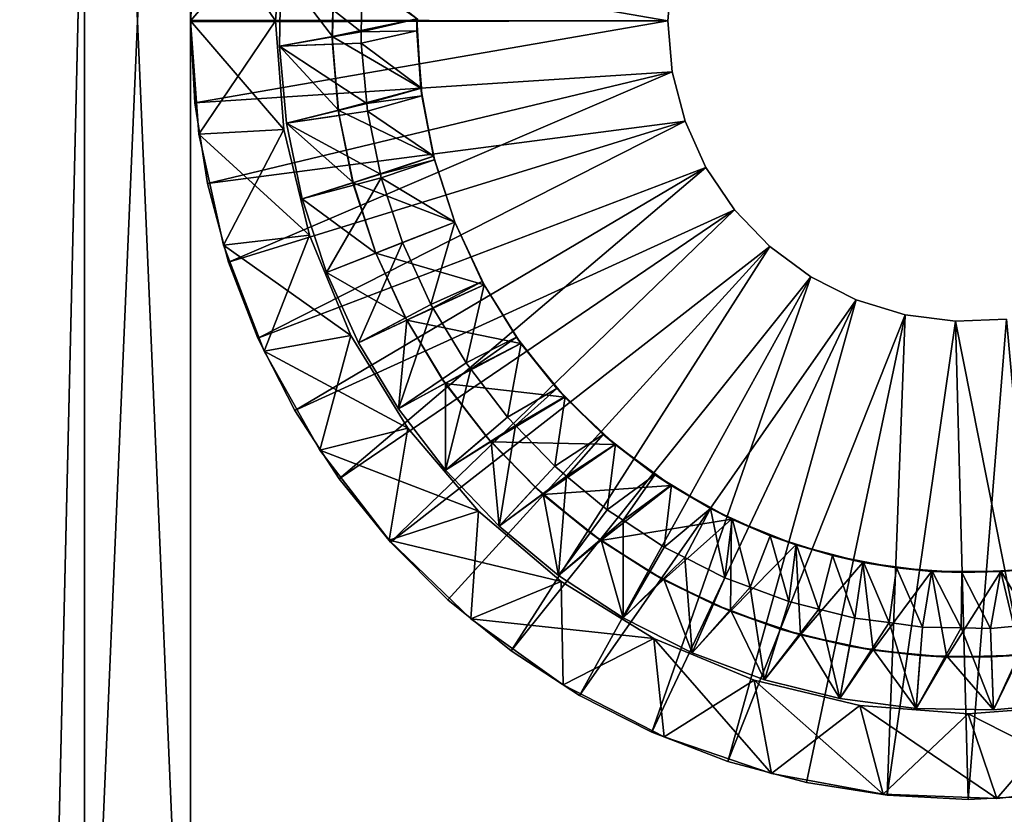
# Model space of a CAD drawing. Extents: x -842 to -287, y -810 to 695.
# Drawn here: x -320 to -306, y -610 to -598 of the extents above; entities that cross this region are included whole.
import ezdxf

# ---------------------------------------------------------------- set-up
doc = ezdxf.new("R2010")
doc.units = 0
doc.header["$MEASUREMENT"] = 0

msp = doc.modelspace()

# ---------------------------------------------------------------- linework, layer by layer
for points in [[(-289.061798, 693.02124), (-324.061829, 693.02124), (-289.061798, -808.978699)], [(-289.061798, -808.978699), (-324.061829, 693.02124), (-324.061829, -808.978699)], [(-324.061829, 693.02124, -1.5), (-289.061798, 693.02124, -1.5), (-324.061829, -808.978699, -1.5)], [(-324.061829, -808.978699, -1.5), (-289.061798, 693.02124, -1.5), (-289.061798, -808.978699, -1.5)], [(-289.061798, -808.978699, -30), (-311.561829, 677.825195, -30), (-289.061798, 693.02124, -30)], [(-289.061798, 693.02124, -28.5), (-308.923645, 680.969177, -28.5), (-289.061798, -808.978699, -28.5)], [(-289.061798, -808.978699, -30), (-324.061829, -808.978699, -30), (-320.199982, 680.969177, -30)], [(-324.061829, -808.978699, -28.5), (-319.757965, 680.02124, -28.5), (-320.199982, 680.969177, -28.5)], [(-320.199982, 680.969177, -30), (-319.757965, 680.02124, -30), (-289.061798, -808.978699, -30)], [(-289.061798, -808.978699, -28.5), (-308.923645, 680.969177, -28.5), (-309.365662, 680.02124, -28.5)], [(-319.158081, 679.164612, -28.5), (-319.757965, 680.02124, -28.5), (-324.061829, -808.978699, -28.5)], [(-289.061798, -808.978699, -30), (-319.757965, 680.02124, -30), (-319.158081, 679.164612, -30)], [(-289.061798, -808.978699, -28.5), (-309.365662, 680.02124, -28.5), (-309.965546, 679.164612, -28.5)], [(-324.061829, -808.978699, -28.5), (-318.418549, 678.425049, -28.5), (-319.158081, 679.164612, -28.5)], [(-289.061798, -808.978699, -30), (-319.158081, 679.164612, -30), (-318.418549, 678.425049, -30)], [(-309.965546, 679.164612, -28.5), (-310.705078, 678.425049, -28.5), (-289.061798, -808.978699, -28.5)], [(-324.061829, -808.978699, -28.5), (-317.561829, 677.825195, -28.5), (-318.418549, 678.425049, -28.5)], [(-318.418549, 678.425049, -30), (-317.561829, 677.825195, -30), (-289.061798, -808.978699, -30)], [(-289.061798, -808.978699, -28.5), (-310.705078, 678.425049, -28.5), (-311.561829, 677.825195, -28.5)], [(-316.613922, 677.383179, -28.5), (-317.561829, 677.825195, -28.5), (-324.061829, -808.978699, -28.5)], [(-289.061798, -808.978699, -28.5), (-311.561829, 677.825195, -28.5), (-324.061829, -808.978699, -28.5)], [(-324.061829, -808.978699, -28.5), (-311.561829, 677.825195, -28.5), (-312.509705, 677.383179, -28.5)], [(-317.561829, 677.825195, -30), (-316.613922, 677.383179, -30), (-289.061798, -808.978699, -30)], [(-289.061798, -808.978699, -30), (-312.509705, 677.383179, -30), (-311.561829, 677.825195, -30)], [(-324.061829, -808.978699, -28.5), (-315.603699, 677.112427, -28.5), (-316.613922, 677.383179, -28.5)], [(-324.061829, -808.978699, -28.5), (-312.509705, 677.383179, -28.5), (-313.519928, 677.112427, -28.5)], [(-289.061798, -808.978699, -30), (-316.613922, 677.383179, -30), (-315.603699, 677.112427, -30)], [(-313.519928, 677.112427, -30), (-312.509705, 677.383179, -30), (-289.061798, -808.978699, -30)], [(-313.519928, 677.112427, -28.5), (-314.561798, 677.02124, -28.5), (-324.061829, -808.978699, -28.5)], [(-324.061829, -808.978699, -28.5), (-314.561798, 677.02124, -28.5), (-315.603699, 677.112427, -28.5)], [(-289.061798, -808.978699, -30), (-315.603699, 677.112427, -30), (-314.561798, 677.02124, -30)], [(-289.061798, -808.978699, -30), (-314.561798, 677.02124, -30), (-313.519928, 677.112427, -30)], [(-317.561798, -615.978699, -95), (-319.061829, -615.978699, -95), (-317.561798, -580.978699, -95)], [(-317.561798, -580.978699, -95), (-319.061829, -615.978699, -95), (-319.061829, -580.978699, -95)], [(-317.561798, -580.978699, -35), (-319.061829, -580.978699, -35), (-317.561798, -615.978699, -35)], [(-317.561798, -615.978699, -35), (-319.061829, -580.978699, -35), (-319.061829, -615.978699, -35)], [(-319.061829, -580.978699, -95), (-319.061829, -615.978699, -95), (-319.061829, -580.978699, -35)], [(-319.061829, -580.978699, -35), (-319.061829, -615.978699, -95), (-319.061829, -615.978699, -35)], [(-317.561798, -615.978699, -95), (-317.561798, -580.978699, -95), (-317.561798, -615.978699, -35)], [(-317.561798, -615.978699, -35), (-317.561798, -580.978699, -95), (-317.561798, -580.978699, -35)], [(-316.24115, -596.945679, -88), (-317.561798, -598.478699, -88), (-317.44458, -596.877075, -88)], [(-317.44458, -596.877075, -35), (-317.44458, -596.877075, -88), (-317.561798, -598.478699, -88)], [(-317.44458, -596.877075, -35), (-317.561798, -598.478699, -88), (-317.561798, -598.478699, -35)], [(-316.361816, -598.478699, -35), (-317.44458, -596.877075, -35), (-317.561798, -598.478699, -35)], [(-316.361816, -598.478699, -88), (-317.561798, -598.478699, -88), (-316.24115, -596.945679, -88)], [(-316.24115, -596.945679, -35), (-317.44458, -596.877075, -35), (-316.361816, -598.478699, -35)], [(-316.361816, -598.478699, -35), (-316.361816, -598.478699, -88), (-316.24115, -596.945679, -88)], [(-316.361816, -598.478699, -35), (-316.24115, -596.945679, -88), (-316.24115, -596.945679, -35)], [(-317.501556, -597.318909, -88), (-317.501556, -597.318909, -90), (-317.561798, -598.468689, -90)], [(-317.501556, -597.318909, -88), (-317.561798, -598.468689, -90), (-317.561798, -598.468689, -88)], [(-310.811829, -598.478699, -88), (-317.501556, -597.318909, -88), (-317.561798, -598.468689, -88)], [(-310.811829, -598.478699, -90), (-317.561798, -598.468689, -90), (-317.501556, -597.318909, -90)], [(-310.750671, -597.760437, -88), (-317.501556, -597.318909, -88), (-310.811829, -598.478699, -88)], [(-310.811829, -598.478699, -90), (-317.501556, -597.318909, -90), (-310.750671, -597.760437, -90)], [(-314.361755, -598.449646, -30), (-315.523621, -597.650513, -30), (-315.559174, -598.696533, -30)], [(-315.523621, -597.650513, -30), (-315.536163, -597.799561, -42), (-315.559174, -598.696533, -30)], [(-316.305267, -598.836121, -44.676174), (-315.553589, -598.696594, -42), (-316.284027, -597.742981, -44.676174)], [(-316.284027, -597.742981, -44.676174), (-315.147369, -598.630249, -45), (-316.305267, -598.836121, -44.676174)], [(-316.284027, -597.742981, -44.676174), (-315.553589, -598.696594, -42), (-315.536163, -597.799561, -42)], [(-316.284027, -597.742981, -44.676174), (-315.131836, -597.8302, -45), (-315.147369, -598.630249, -45)], [(-315.536163, -597.799561, -42), (-315.553589, -598.696594, -42), (-315.559174, -598.696533, -30)], [(-314.353668, -598.450012, -42.164974), (-315.147369, -598.630249, -45), (-315.131836, -597.8302, -45)], [(-310.811829, -598.478699, -88), (-310.811829, -598.478699, -90), (-310.750671, -597.760437, -90)], [(-310.811829, -598.478699, -88), (-310.750671, -597.760437, -90), (-310.750671, -597.760437, -88)], [(-317.561798, -598.488708, -88), (-317.561798, -598.468689, -88), (-317.561798, -598.488708, -90)], [(-317.561798, -598.488708, -90), (-317.561798, -598.468689, -88), (-317.561798, -598.468689, -90)], [(-310.811829, -598.478699, -88), (-317.561798, -598.468689, -88), (-317.561798, -598.488708, -88)], [(-317.561798, -598.488708, -90), (-317.561798, -598.468689, -90), (-310.811829, -598.478699, -90)], [(-317.501556, -599.63855, -88), (-310.811829, -598.478699, -88), (-317.561798, -598.488708, -88)], [(-317.561798, -598.488708, -90), (-310.811829, -598.478699, -90), (-317.501556, -599.63855, -90)], [(-316.361816, -598.478699, -88), (-317.44458, -600.080322, -88), (-317.561798, -598.478699, -88)], [(-317.561798, -598.478699, -35), (-317.561798, -598.478699, -88), (-317.44458, -600.080322, -88)], [(-317.561798, -598.478699, -35), (-317.44458, -600.080322, -88), (-317.44458, -600.080322, -35)], [(-316.361816, -598.478699, -35), (-317.561798, -598.478699, -35), (-316.24115, -600.01178, -35)], [(-316.24115, -600.01178, -35), (-317.561798, -598.478699, -35), (-317.44458, -600.080322, -35)], [(-317.561798, -598.488708, -88), (-317.561798, -598.488708, -90), (-317.501556, -599.63855, -90)], [(-317.561798, -598.488708, -88), (-317.501556, -599.63855, -90), (-317.501556, -599.63855, -88)], [(-317.501556, -599.63855, -88), (-310.750671, -599.19696, -88), (-310.811829, -598.478699, -88)], [(-317.501556, -599.63855, -90), (-310.811829, -598.478699, -90), (-310.750671, -599.19696, -90)], [(-316.24115, -600.01178, -88), (-317.44458, -600.080322, -88), (-316.361816, -598.478699, -88)], [(-316.24115, -600.01178, -35), (-316.24115, -600.01178, -88), (-316.361816, -598.478699, -88)], [(-316.24115, -600.01178, -35), (-316.361816, -598.478699, -88), (-316.361816, -598.478699, -35)], [(-314.361755, -598.449646, -30), (-315.559174, -598.696533, -30), (-314.303894, -599.42749, -30)], [(-314.360596, -598.616089, -42.164974), (-315.147369, -598.630249, -45), (-314.353668, -598.450012, -42.164974)], [(-314.303894, -599.42749, -30), (-314.360596, -598.616089, -42.164974), (-314.361755, -598.449646, -30)], [(-314.360596, -598.616089, -42.164974), (-314.353668, -598.450012, -42.164974), (-314.361755, -598.449646, -30)], [(-310.750671, -599.19696, -88), (-310.811829, -598.478699, -90), (-310.811829, -598.478699, -88)], [(-310.750671, -599.19696, -88), (-310.750671, -599.19696, -90), (-310.811829, -598.478699, -90)], [(-316.305267, -598.836121, -44.676174), (-315.147369, -598.630249, -45), (-315.150543, -598.793762, -45)], [(-314.298126, -599.427063, -42.164974), (-315.150543, -598.793762, -45), (-314.360596, -598.616089, -42.164974)], [(-314.360596, -598.616089, -42.164974), (-315.150543, -598.793762, -45), (-315.147369, -598.630249, -45)], [(-314.303894, -599.42749, -30), (-314.298126, -599.427063, -42.164974), (-314.360596, -598.616089, -42.164974)], [(-316.305267, -598.836121, -44.676174), (-315.555756, -598.808655, -42), (-315.553589, -598.696594, -42)], [(-316.305267, -598.836121, -44.676174), (-315.150543, -598.793762, -45), (-315.071381, -599.644897, -45)], [(-316.305267, -598.836121, -44.676174), (-315.469177, -599.739197, -42), (-315.555756, -598.808655, -42)], [(-314.303894, -599.42749, -30), (-315.559174, -598.696533, -30), (-315.473053, -599.739563, -30)], [(-315.559174, -598.696533, -30), (-315.553589, -598.696594, -42), (-315.555756, -598.808655, -42)], [(-315.559174, -598.696533, -30), (-315.555756, -598.808655, -42), (-315.473053, -599.739563, -30)], [(-315.555756, -598.808655, -42), (-315.469177, -599.739197, -42), (-315.473053, -599.739563, -30)], [(-314.298126, -599.427063, -42.164974), (-315.071381, -599.644897, -45), (-315.150543, -598.793762, -45)], [(-316.203979, -599.924805, -44.676174), (-315.469177, -599.739197, -42), (-316.305267, -598.836121, -44.676174)], [(-316.305267, -598.836121, -44.676174), (-315.071381, -599.644897, -45), (-316.203979, -599.924805, -44.676174)], [(-317.321442, -600.775757, -88), (-310.750671, -599.19696, -88), (-317.501556, -599.63855, -88)], [(-310.750671, -599.19696, -90), (-317.321442, -600.775757, -90), (-317.501556, -599.63855, -90)], [(-317.321442, -600.775757, -88), (-310.569031, -599.894531, -88), (-310.750671, -599.19696, -88)], [(-310.750671, -599.19696, -90), (-317.023438, -601.887878, -90), (-317.321442, -600.775757, -90)], [(-310.569031, -599.894531, -90), (-317.023438, -601.887878, -90), (-310.750671, -599.19696, -90)], [(-310.569031, -599.894531, -88), (-310.569031, -599.894531, -90), (-310.750671, -599.19696, -90)], [(-310.569031, -599.894531, -88), (-310.750671, -599.19696, -90), (-310.750671, -599.19696, -88)], [(-314.303894, -599.42749, -30), (-315.473053, -599.739563, -30), (-314.123932, -600.39032, -30)], [(-314.289612, -599.537537, -42.164974), (-315.071381, -599.644897, -45), (-314.298126, -599.427063, -42.164974)], [(-314.289612, -599.537537, -42.164974), (-314.298126, -599.427063, -42.164974), (-314.303894, -599.42749, -30)], [(-314.123932, -600.39032, -30), (-314.289612, -599.537537, -42.164974), (-314.303894, -599.42749, -30)], [(-317.501556, -599.63855, -88), (-317.501556, -599.63855, -90), (-317.321442, -600.775757, -90)], [(-317.501556, -599.63855, -88), (-317.321442, -600.775757, -90), (-317.321442, -600.775757, -88)], [(-316.203979, -599.924805, -44.676174), (-315.071381, -599.644897, -45), (-315.061279, -599.753418, -45)], [(-314.289612, -599.537537, -42.164974), (-315.061279, -599.753418, -45), (-315.071381, -599.644897, -45)], [(-314.120911, -600.389771, -42.164974), (-315.061279, -599.753418, -45), (-314.289612, -599.537537, -42.164974)], [(-314.123932, -600.39032, -30), (-314.120911, -600.389771, -42.164974), (-314.289612, -599.537537, -42.164974)], [(-316.203979, -599.924805, -44.676174), (-315.46228, -599.813599, -42), (-315.469177, -599.739197, -42)], [(-316.203979, -599.924805, -44.676174), (-315.061279, -599.753418, -45), (-314.87619, -600.643677, -45)], [(-315.473053, -599.739563, -30), (-315.469177, -599.739197, -42), (-315.46228, -599.813599, -42)], [(-314.123932, -600.39032, -30), (-315.473053, -599.739563, -30), (-315.266418, -600.765564, -30)], [(-315.473053, -599.739563, -30), (-315.46228, -599.813599, -42), (-315.266418, -600.765564, -30)], [(-314.120911, -600.389771, -42.164974), (-314.87619, -600.643677, -45), (-315.061279, -599.753418, -45)], [(-317.023438, -601.887878, -88), (-310.569031, -599.894531, -88), (-317.321442, -600.775757, -88)], [(-316.610809, -602.96283, -88), (-310.569031, -599.894531, -88), (-317.023438, -601.887878, -88)], [(-310.569031, -599.894531, -90), (-316.610809, -602.96283, -90), (-317.023438, -601.887878, -90)], [(-316.610809, -602.96283, -88), (-310.272125, -600.551392, -88), (-310.569031, -599.894531, -88)], [(-310.272125, -600.551392, -90), (-316.610809, -602.96283, -90), (-310.569031, -599.894531, -90)], [(-316.203979, -599.924805, -44.676174), (-315.264435, -600.765137, -42), (-315.46228, -599.813599, -42)], [(-315.981445, -600.9953, -44.676174), (-315.264435, -600.765137, -42), (-316.203979, -599.924805, -44.676174)], [(-316.203979, -599.924805, -44.676174), (-314.87619, -600.643677, -45), (-315.981445, -600.9953, -44.676174)], [(-315.266418, -600.765564, -30), (-315.46228, -599.813599, -42), (-315.264435, -600.765137, -42)], [(-310.272125, -600.551392, -88), (-310.272125, -600.551392, -90), (-310.569031, -599.894531, -90)], [(-310.272125, -600.551392, -88), (-310.569031, -599.894531, -90), (-310.569031, -599.894531, -88)], [(-316.24115, -600.01178, -88), (-317.095428, -601.647827, -88), (-317.44458, -600.080322, -88)], [(-316.24115, -600.01178, -35), (-317.44458, -600.080322, -35), (-315.882172, -601.50708, -35)], [(-315.882172, -601.50708, -88), (-317.095428, -601.647827, -88), (-316.24115, -600.01178, -88)], [(-315.882172, -601.50708, -35), (-315.882172, -601.50708, -88), (-316.24115, -600.01178, -88)], [(-315.882172, -601.50708, -35), (-316.24115, -600.01178, -88), (-316.24115, -600.01178, -35)], [(-317.44458, -600.080322, -35), (-317.44458, -600.080322, -88), (-317.095428, -601.647827, -88)], [(-317.44458, -600.080322, -35), (-317.095428, -601.647827, -88), (-317.095428, -601.647827, -35)], [(-315.882172, -601.50708, -35), (-317.44458, -600.080322, -35), (-317.095428, -601.647827, -35)], [(-314.123932, -600.39032, -30), (-315.266418, -600.765564, -30), (-313.824707, -601.323059, -30)], [(-314.110138, -600.444092, -42.164974), (-314.87619, -600.643677, -45), (-314.120911, -600.389771, -42.164974)], [(-314.110138, -600.444092, -42.164974), (-314.865112, -600.697083, -45), (-314.87619, -600.643677, -45)], [(-313.824707, -601.323059, -42.164974), (-314.865112, -600.697083, -45), (-314.110138, -600.444092, -42.164974)], [(-314.110138, -600.444092, -42.164974), (-314.120911, -600.389771, -42.164974), (-314.123932, -600.39032, -30)], [(-313.824707, -601.323059, -30), (-314.110138, -600.444092, -42.164974), (-314.123932, -600.39032, -30)], [(-313.824707, -601.323059, -42.164974), (-314.110138, -600.444092, -42.164974), (-313.824707, -601.323059, -30)], [(-316.088104, -603.988708, -88), (-310.272125, -600.551392, -88), (-316.610809, -602.96283, -88)], [(-310.272125, -600.551392, -90), (-316.088104, -603.988708, -90), (-316.610809, -602.96283, -90)], [(-309.868469, -601.148621, -88), (-310.272125, -600.551392, -88), (-316.088104, -603.988708, -88)], [(-310.272125, -600.551392, -90), (-315.460999, -604.954346, -90), (-316.088104, -603.988708, -90)], [(-309.868469, -601.148621, -90), (-315.460999, -604.954346, -90), (-310.272125, -600.551392, -90)], [(-309.868469, -601.148621, -88), (-309.868469, -601.148621, -90), (-310.272125, -600.551392, -90)], [(-309.868469, -601.148621, -88), (-310.272125, -600.551392, -90), (-310.272125, -600.551392, -88)], [(-315.981445, -600.9953, -44.676174), (-314.87619, -600.643677, -45), (-314.865112, -600.697083, -45)], [(-315.981445, -600.9953, -44.676174), (-314.865112, -600.697083, -45), (-315.640442, -602.034119, -44.676174)], [(-315.981445, -600.9953, -44.676174), (-315.256836, -600.801697, -42), (-315.264435, -600.765137, -42)], [(-315.640442, -602.034119, -44.676174), (-314.865112, -600.697083, -45), (-314.564514, -601.612793, -45)], [(-315.266418, -600.765564, -30), (-315.264435, -600.765137, -42), (-314.942078, -601.76062, -30)], [(-313.824707, -601.323059, -30), (-315.266418, -600.765564, -30), (-314.942078, -601.76062, -30)], [(-314.942078, -601.76062, -30), (-315.264435, -600.765137, -42), (-315.256836, -600.801697, -42)], [(-313.824707, -601.323059, -42.164974), (-314.564514, -601.612793, -45), (-314.865112, -600.697083, -45)], [(-317.321442, -600.775757, -88), (-317.321442, -600.775757, -90), (-317.023438, -601.887878, -90)], [(-317.321442, -600.775757, -88), (-317.023438, -601.887878, -90), (-317.023438, -601.887878, -88)], [(-315.981445, -600.9953, -44.676174), (-314.942078, -601.76062, -42), (-315.256836, -600.801697, -42)], [(-314.942078, -601.76062, -30), (-315.256836, -600.801697, -42), (-314.942078, -601.76062, -42)], [(-315.640442, -602.034119, -44.676174), (-314.942078, -601.76062, -42), (-315.981445, -600.9953, -44.676174)], [(-316.088104, -603.988708, -88), (-315.460999, -604.954346, -88), (-309.868469, -601.148621, -88)], [(-309.868469, -601.148621, -88), (-315.460999, -604.954346, -88), (-314.73642, -605.849121, -88)], [(-309.868469, -601.148621, -90), (-314.73642, -605.849121, -90), (-315.460999, -604.954346, -90)], [(-309.868469, -601.148621, -88), (-314.73642, -605.849121, -88), (-309.36969, -601.669067, -88)], [(-309.36969, -601.669067, -90), (-314.73642, -605.849121, -90), (-309.868469, -601.148621, -90)], [(-309.36969, -601.669067, -88), (-309.36969, -601.669067, -90), (-309.868469, -601.148621, -90)], [(-309.36969, -601.669067, -88), (-309.868469, -601.148621, -90), (-309.868469, -601.148621, -88)], [(-313.824707, -601.323059, -30), (-314.942078, -601.76062, -30), (-313.41095, -602.210938, -30)], [(-314.1633, -602.489075, -45), (-314.564514, -601.612793, -45), (-313.824707, -601.323059, -42.164974)], [(-313.437317, -602.162109, -42.164974), (-314.1633, -602.489075, -45), (-313.824707, -601.323059, -42.164974)], [(-313.41095, -602.210938, -30), (-313.408325, -602.20929, -42.164974), (-313.824707, -601.323059, -30)], [(-313.824707, -601.323059, -30), (-313.408325, -602.20929, -42.164974), (-313.437317, -602.162109, -42.164974)], [(-313.824707, -601.323059, -30), (-313.437317, -602.162109, -42.164974), (-313.824707, -601.323059, -42.164974)], [(-315.882172, -601.50708, -88), (-316.521729, -603.147705, -88), (-317.095428, -601.647827, -88)], [(-315.882172, -601.50708, -35), (-317.095428, -601.647827, -35), (-315.293671, -602.927795, -35)], [(-315.293671, -602.927795, -88), (-316.521729, -603.147705, -88), (-315.882172, -601.50708, -88)], [(-315.293671, -602.927795, -35), (-315.293671, -602.927795, -88), (-315.882172, -601.50708, -88)], [(-315.293671, -602.927795, -35), (-315.882172, -601.50708, -88), (-315.882172, -601.50708, -35)], [(-317.095428, -601.647827, -35), (-317.095428, -601.647827, -88), (-316.521729, -603.147705, -88)], [(-317.095428, -601.647827, -35), (-316.521729, -603.147705, -88), (-316.521729, -603.147705, -35)], [(-315.293671, -602.927795, -35), (-317.095428, -601.647827, -35), (-316.521729, -603.147705, -35)], [(-315.640442, -602.034119, -44.676174), (-314.564514, -601.612793, -45), (-315.185272, -603.028259, -44.676174)], [(-315.185272, -603.028259, -44.676174), (-314.564514, -601.612793, -45), (-314.1633, -602.489075, -45)], [(-309.36969, -601.669067, -88), (-314.73642, -605.849121, -88), (-313.922241, -606.66333, -88)], [(-309.36969, -601.669067, -90), (-313.922241, -606.66333, -90), (-314.73642, -605.849121, -90)], [(-309.36969, -601.669067, -88), (-313.922241, -606.66333, -88), (-313.027466, -607.387878, -88)], [(-309.36969, -601.669067, -90), (-313.027466, -607.387878, -90), (-313.922241, -606.66333, -90)], [(-309.36969, -601.669067, -88), (-313.027466, -607.387878, -88), (-308.790131, -602.097717, -88)], [(-308.790131, -602.097717, -90), (-313.027466, -607.387878, -90), (-309.36969, -601.669067, -90)], [(-308.790131, -602.097717, -88), (-308.790131, -602.097717, -90), (-309.36969, -601.669067, -90)], [(-308.790131, -602.097717, -88), (-309.36969, -601.669067, -90), (-309.36969, -601.669067, -88)], [(-315.640442, -602.034119, -44.676174), (-314.521912, -602.678284, -42), (-314.942078, -601.76062, -42)], [(-313.41095, -602.210938, -30), (-314.942078, -601.76062, -30), (-314.504395, -602.711365, -30)], [(-314.942078, -601.76062, -42), (-314.521912, -602.678284, -42), (-314.942078, -601.76062, -30)], [(-314.942078, -601.76062, -30), (-314.521912, -602.678284, -42), (-314.504395, -602.711365, -30)], [(-317.023438, -601.887878, -88), (-317.023438, -601.887878, -90), (-316.610809, -602.96283, -90)], [(-317.023438, -601.887878, -88), (-316.610809, -602.96283, -90), (-316.610809, -602.96283, -88)], [(-315.185272, -603.028259, -44.676174), (-314.521912, -602.678284, -42), (-315.640442, -602.034119, -44.676174)], [(-313.437317, -602.162109, -42.164974), (-314.135193, -602.535828, -45), (-314.1633, -602.489075, -45)], [(-313.408325, -602.20929, -42.164974), (-314.135193, -602.535828, -45), (-313.437317, -602.162109, -42.164974)], [(-308.790131, -602.097717, -88), (-313.027466, -607.387878, -88), (-312.061798, -608.015015, -88)], [(-308.790131, -602.097717, -90), (-312.061798, -608.015015, -90), (-313.027466, -607.387878, -90)], [(-308.790131, -602.097717, -88), (-312.061798, -608.015015, -88), (-308.146454, -602.422241, -88)], [(-311.035919, -608.53772, -90), (-312.061798, -608.015015, -90), (-308.790131, -602.097717, -90)], [(-308.146454, -602.422241, -90), (-311.035919, -608.53772, -90), (-308.790131, -602.097717, -90)], [(-308.146454, -602.422241, -88), (-308.146454, -602.422241, -90), (-308.790131, -602.097717, -90)], [(-308.146454, -602.422241, -88), (-308.790131, -602.097717, -90), (-308.790131, -602.097717, -88)], [(-313.41095, -602.210938, -30), (-314.504395, -602.711365, -30), (-312.88916, -603.039917, -30)], [(-313.408325, -602.20929, -42.164974), (-313.666473, -603.315002, -45), (-314.135193, -602.535828, -45)], [(-312.95343, -602.949463, -42.164974), (-313.666473, -603.315002, -45), (-313.408325, -602.20929, -42.164974)], [(-313.41095, -602.210938, -30), (-312.95343, -602.949463, -42.164974), (-313.408325, -602.20929, -42.164974)], [(-312.88916, -603.039917, -30), (-312.95343, -602.949463, -42.164974), (-313.41095, -602.210938, -30)], [(-312.061798, -608.015015, -88), (-311.035919, -608.53772, -88), (-308.146454, -602.422241, -88)], [(-308.146454, -602.422241, -88), (-311.035919, -608.53772, -88), (-309.960999, -608.950317, -88)], [(-308.146454, -602.422241, -90), (-309.960999, -608.950317, -90), (-311.035919, -608.53772, -90)], [(-308.146454, -602.422241, -88), (-309.960999, -608.950317, -88), (-307.457214, -602.633301, -88)], [(-307.457214, -602.633301, -90), (-309.960999, -608.950317, -90), (-308.146454, -602.422241, -90)], [(-307.457214, -602.633301, -88), (-307.457214, -602.633301, -90), (-308.146454, -602.422241, -90)], [(-307.457214, -602.633301, -88), (-308.146454, -602.422241, -90), (-308.146454, -602.422241, -88)], [(-315.185272, -603.028259, -44.676174), (-314.1633, -602.489075, -45), (-314.135193, -602.535828, -45)], [(-315.185272, -603.028259, -44.676174), (-314.135193, -602.535828, -45), (-314.621643, -603.96521, -44.676174)], [(-314.621643, -603.96521, -44.676174), (-314.135193, -602.535828, -45), (-313.666473, -603.315002, -45)], [(-315.185272, -603.028259, -44.676174), (-314.502686, -602.710327, -42), (-314.521912, -602.678284, -42)], [(-314.621643, -603.96521, -44.676174), (-314.502686, -602.710327, -42), (-315.185272, -603.028259, -44.676174)], [(-314.621643, -603.96521, -44.676174), (-314.001678, -603.543152, -42), (-314.502686, -602.710327, -42)], [(-314.521912, -602.678284, -42), (-314.502686, -602.710327, -42), (-314.504395, -602.711365, -30)], [(-314.504395, -602.711365, -30), (-314.502686, -602.710327, -42), (-314.001678, -603.543152, -42)], [(-312.88916, -603.039917, -30), (-314.504395, -602.711365, -30), (-313.95932, -603.604797, -30)], [(-314.504395, -602.711365, -30), (-314.001678, -603.543152, -42), (-313.95932, -603.604797, -30)], [(-307.457214, -602.633301, -88), (-309.960999, -608.950317, -88), (-308.848846, -609.248352, -88)], [(-307.457214, -602.633301, -90), (-308.848846, -609.248352, -90), (-309.960999, -608.950317, -90)], [(-307.457214, -602.633301, -88), (-308.848846, -609.248352, -88), (-307.711639, -609.428467, -88)], [(-307.457214, -602.633301, -90), (-307.711639, -609.428467, -90), (-308.848846, -609.248352, -90)], [(-307.457214, -602.633301, -88), (-307.711639, -609.428467, -88), (-306.742188, -602.724854, -88)], [(-306.742188, -602.724854, -90), (-307.711639, -609.428467, -90), (-307.457214, -602.633301, -90)], [(-306.742188, -602.724854, -88), (-306.742188, -602.724854, -90), (-307.457214, -602.633301, -90)], [(-306.742188, -602.724854, -88), (-307.457214, -602.633301, -90), (-307.457214, -602.633301, -88)], [(-306.742188, -602.724854, -88), (-306.561798, -609.488708, -88), (-306.021973, -602.694275, -88)], [(-306.742188, -602.724854, -90), (-306.021973, -602.694275, -90), (-305.411987, -609.428467, -90)], [(-306.021973, -602.694275, -88), (-306.021973, -602.694275, -90), (-306.742188, -602.724854, -90)], [(-306.021973, -602.694275, -88), (-306.742188, -602.724854, -90), (-306.742188, -602.724854, -88)], [(-306.021973, -602.694275, -88), (-306.561798, -609.488708, -88), (-305.411987, -609.428467, -88)], [(-306.742188, -602.724854, -88), (-307.711639, -609.428467, -88), (-306.561798, -609.488708, -88)], [(-306.742188, -602.724854, -90), (-306.561798, -609.488708, -90), (-307.711639, -609.428467, -90)], [(-305.411987, -609.428467, -90), (-306.561798, -609.488708, -90), (-306.742188, -602.724854, -90)], [(-316.610809, -602.96283, -88), (-316.610809, -602.96283, -90), (-316.088104, -603.988708, -90)], [(-316.610809, -602.96283, -88), (-316.088104, -603.988708, -90), (-316.088104, -603.988708, -88)], [(-315.293671, -602.927795, -88), (-315.735779, -604.548157, -88), (-316.521729, -603.147705, -88)], [(-315.293671, -602.927795, -35), (-316.521729, -603.147705, -35), (-314.490173, -604.239014, -35)], [(-314.490173, -604.239014, -88), (-315.735779, -604.548157, -88), (-315.293671, -602.927795, -88)], [(-314.490173, -604.239014, -35), (-314.490173, -604.239014, -88), (-315.293671, -602.927795, -88)], [(-314.490173, -604.239014, -35), (-315.293671, -602.927795, -88), (-315.293671, -602.927795, -35)], [(-312.95343, -602.949463, -42.164974), (-313.600159, -603.40155, -45), (-313.666473, -603.315002, -45)], [(-312.884644, -603.036316, -42.164974), (-313.600159, -603.40155, -45), (-312.95343, -602.949463, -42.164974)], [(-312.88916, -603.039917, -30), (-312.884644, -603.036316, -42.164974), (-312.95343, -602.949463, -42.164974)], [(-312.88916, -603.039917, -30), (-313.95932, -603.604797, -30), (-312.267609, -603.796997, -30)], [(-312.884644, -603.036316, -42.164974), (-313.080322, -604.080017, -45), (-313.600159, -603.40155, -45)], [(-312.379791, -603.674011, -42.164974), (-313.080322, -604.080017, -45), (-312.884644, -603.036316, -42.164974)], [(-312.379791, -603.674011, -42.164974), (-312.884644, -603.036316, -42.164974), (-312.88916, -603.039917, -30)], [(-312.267609, -603.796997, -30), (-312.379791, -603.674011, -42.164974), (-312.88916, -603.039917, -30)], [(-316.521729, -603.147705, -35), (-316.521729, -603.147705, -88), (-315.735779, -604.548157, -88)], [(-316.521729, -603.147705, -35), (-315.735779, -604.548157, -88), (-315.735779, -604.548157, -35)], [(-314.490173, -604.239014, -35), (-316.521729, -603.147705, -35), (-315.735779, -604.548157, -35)], [(-314.621643, -603.96521, -44.676174), (-313.666473, -603.315002, -45), (-313.600159, -603.40155, -45)], [(-314.621643, -603.96521, -44.676174), (-313.600159, -603.40155, -45), (-313.956696, -604.83313, -44.676174)], [(-313.956696, -604.83313, -44.676174), (-313.600159, -603.40155, -45), (-313.080322, -604.080017, -45)], [(-313.956238, -603.602417, -42), (-314.001678, -603.543152, -42), (-314.621643, -603.96521, -44.676174)], [(-314.001678, -603.543152, -42), (-313.956238, -603.602417, -42), (-313.95932, -603.604797, -30)], [(-313.956238, -603.602417, -42), (-314.621643, -603.96521, -44.676174), (-313.956696, -604.83313, -44.676174)], [(-313.95932, -603.604797, -30), (-313.956238, -603.602417, -42), (-313.387848, -604.344299, -42)], [(-312.267609, -603.796997, -30), (-313.95932, -603.604797, -30), (-313.314209, -604.428955, -30)], [(-313.95932, -603.604797, -30), (-313.387848, -604.344299, -42), (-313.314209, -604.428955, -30)], [(-313.956696, -604.83313, -44.676174), (-313.387848, -604.344299, -42), (-313.956238, -603.602417, -42)], [(-312.379791, -603.674011, -42.164974), (-312.966919, -604.197937, -45), (-313.080322, -604.080017, -45)], [(-312.261902, -603.79126, -42.164974), (-312.966919, -604.197937, -45), (-312.379791, -603.674011, -42.164974)], [(-312.267609, -603.796997, -30), (-312.261902, -603.79126, -42.164974), (-312.379791, -603.674011, -42.164974)], [(-312.267609, -603.796997, -30), (-313.314209, -604.428955, -30), (-311.556061, -604.470154, -30)], [(-312.261902, -603.79126, -42.164974), (-312.41217, -604.774658, -45), (-312.966919, -604.197937, -45)], [(-311.724487, -604.325684, -42.164974), (-312.41217, -604.774658, -45), (-312.261902, -603.79126, -42.164974)], [(-311.724487, -604.325684, -42.164974), (-312.261902, -603.79126, -42.164974), (-312.267609, -603.796997, -30)], [(-311.556061, -604.470154, -30), (-311.724487, -604.325684, -42.164974), (-312.267609, -603.796997, -30)], [(-316.088104, -603.988708, -88), (-316.088104, -603.988708, -90), (-315.460999, -604.954346, -90)], [(-316.088104, -603.988708, -88), (-315.460999, -604.954346, -90), (-315.460999, -604.954346, -88)], [(-313.956696, -604.83313, -44.676174), (-313.080322, -604.080017, -45), (-312.966919, -604.197937, -45)], [(-314.490173, -604.239014, -88), (-314.754303, -605.819214, -88), (-315.735779, -604.548157, -88)], [(-314.490173, -604.239014, -35), (-315.735779, -604.548157, -35), (-313.491455, -605.408386, -35)], [(-313.491455, -605.408386, -88), (-314.754303, -605.819214, -88), (-314.490173, -604.239014, -88)], [(-313.491455, -605.408386, -35), (-313.491455, -605.408386, -88), (-314.490173, -604.239014, -88)], [(-313.491455, -605.408386, -35), (-314.490173, -604.239014, -88), (-314.490173, -604.239014, -35)], [(-313.956696, -604.83313, -44.676174), (-312.966919, -604.197937, -45), (-313.19873, -605.621094, -44.676174)], [(-313.19873, -605.621094, -44.676174), (-312.966919, -604.197937, -45), (-312.41217, -604.774658, -45)], [(-313.956696, -604.83313, -44.676174), (-313.310181, -604.425049, -42), (-313.387848, -604.344299, -42)], [(-313.387848, -604.344299, -42), (-313.310181, -604.425049, -42), (-313.314209, -604.428955, -30)], [(-311.724487, -604.325684, -42.164974), (-312.244324, -604.91394, -45), (-312.41217, -604.774658, -45)], [(-311.549896, -604.46228, -42.164974), (-312.244324, -604.91394, -45), (-311.724487, -604.325684, -42.164974)], [(-311.556061, -604.470154, -30), (-311.549896, -604.46228, -42.164974), (-311.724487, -604.325684, -42.164974)], [(-313.19873, -605.621094, -44.676174), (-313.310181, -604.425049, -42), (-313.956696, -604.83313, -44.676174)], [(-313.314209, -604.428955, -30), (-313.310181, -604.425049, -42), (-312.688202, -605.071716, -42)], [(-311.556061, -604.470154, -30), (-313.314209, -604.428955, -30), (-312.577759, -605.172607, -30)], [(-313.314209, -604.428955, -30), (-312.688202, -605.071716, -42), (-312.577759, -605.172607, -30)], [(-313.19873, -605.621094, -44.676174), (-312.688202, -605.071716, -42), (-313.310181, -604.425049, -42)], [(-311.556061, -604.470154, -30), (-312.577759, -605.172607, -30), (-310.765747, -605.048889, -30)], [(-311.549896, -604.46228, -42.164974), (-311.670471, -605.390076, -45), (-312.244324, -604.91394, -45)], [(-310.996704, -604.895203, -42.164974), (-311.670471, -605.390076, -45), (-311.549896, -604.46228, -42.164974)], [(-310.996704, -604.895203, -42.164974), (-311.549896, -604.46228, -42.164974), (-311.556061, -604.470154, -30)], [(-310.765747, -605.048889, -30), (-310.996704, -604.895203, -42.164974), (-311.556061, -604.470154, -30)], [(-315.735779, -604.548157, -35), (-315.735779, -604.548157, -88), (-314.754303, -605.819214, -88)], [(-315.735779, -604.548157, -35), (-314.754303, -605.819214, -88), (-314.754303, -605.819214, -35)], [(-313.491455, -605.408386, -35), (-315.735779, -604.548157, -35), (-314.754303, -605.819214, -35)], [(-313.19873, -605.621094, -44.676174), (-312.41217, -604.774658, -45), (-312.244324, -604.91394, -45)], [(-313.19873, -605.621094, -44.676174), (-312.244324, -604.91394, -45), (-312.3573, -606.319275, -44.676174)], [(-312.3573, -606.319275, -44.676174), (-312.244324, -604.91394, -45), (-311.670471, -605.390076, -45)], [(-310.996704, -604.895203, -42.164974), (-311.442444, -605.539612, -45), (-311.670471, -605.390076, -45)], [(-310.759796, -605.039001, -42.164974), (-311.442444, -605.539612, -45), (-310.996704, -604.895203, -42.164974)], [(-310.765747, -605.048889, -30), (-310.759796, -605.039001, -42.164974), (-310.996704, -604.895203, -42.164974)], [(-315.460999, -604.954346, -88), (-315.460999, -604.954346, -90), (-314.73642, -605.849121, -90)], [(-315.460999, -604.954346, -88), (-314.73642, -605.849121, -90), (-314.73642, -605.849121, -88)], [(-313.19873, -605.621094, -44.676174), (-312.573212, -605.167114, -42), (-312.688202, -605.071716, -42)], [(-312.688202, -605.071716, -42), (-312.573212, -605.167114, -42), (-312.577759, -605.172607, -30)], [(-310.765747, -605.048889, -30), (-312.577759, -605.172607, -30), (-311.759979, -605.825745, -30)], [(-310.765747, -605.048889, -30), (-311.759979, -605.825745, -30), (-309.909149, -605.523926, -30)], [(-310.759796, -605.039001, -42.164974), (-310.864502, -605.91864, -45), (-311.442444, -605.539612, -45)], [(-310.206696, -605.374695, -42.164974), (-310.864502, -605.91864, -45), (-310.759796, -605.039001, -42.164974)], [(-310.206696, -605.374695, -42.164974), (-310.759796, -605.039001, -42.164974), (-310.765747, -605.048889, -30)], [(-309.909149, -605.523926, -30), (-310.206696, -605.374695, -42.164974), (-310.765747, -605.048889, -30)], [(-312.3573, -606.319275, -44.676174), (-312.573212, -605.167114, -42), (-313.19873, -605.621094, -44.676174)], [(-312.577759, -605.172607, -30), (-312.573212, -605.167114, -42), (-311.911499, -605.716187, -42)], [(-312.577759, -605.172607, -30), (-311.911499, -605.716187, -42), (-311.759979, -605.825745, -30)], [(-312.3573, -606.319275, -44.676174), (-311.911499, -605.716187, -42), (-312.573212, -605.167114, -42)], [(-313.491455, -605.408386, -88), (-313.598206, -606.933838, -88), (-314.754303, -605.819214, -88)], [(-313.491455, -605.408386, -35), (-314.754303, -605.819214, -35), (-312.322113, -606.407104, -35)], [(-312.322113, -606.407104, -88), (-313.598206, -606.933838, -88), (-313.491455, -605.408386, -88)], [(-312.322113, -606.407104, -35), (-312.322113, -606.407104, -88), (-313.491455, -605.408386, -88)], [(-312.322113, -606.407104, -35), (-313.491455, -605.408386, -88), (-313.491455, -605.408386, -35)], [(-312.3573, -606.319275, -44.676174), (-311.670471, -605.390076, -45), (-311.442444, -605.539612, -45)], [(-310.206696, -605.374695, -42.164974), (-310.572479, -606.066345, -45), (-310.864502, -605.91864, -45)], [(-310.206696, -605.374695, -42.164974), (-310.004456, -606.353577, -45), (-310.572479, -606.066345, -45)], [(-309.903931, -605.512451, -42.164974), (-310.004456, -606.353577, -45), (-310.206696, -605.374695, -42.164974)], [(-309.909149, -605.523926, -30), (-309.903931, -605.512451, -42.164974), (-310.206696, -605.374695, -42.164974)], [(-312.3573, -606.319275, -44.676174), (-311.442444, -605.539612, -45), (-311.442993, -606.918884, -44.676174)], [(-309.909149, -605.523926, -30), (-311.759979, -605.825745, -30), (-310.871887, -606.379578, -30)], [(-311.442993, -606.918884, -44.676174), (-311.442444, -605.539612, -45), (-310.864502, -605.91864, -45)], [(-309.909149, -605.523926, -30), (-310.871887, -606.379578, -30), (-309.925507, -606.826477, -30)], [(-309.903931, -605.512451, -42.164974), (-309.646576, -606.486694, -45), (-310.004456, -606.353577, -45)], [(-309.909149, -605.523926, -30), (-309.925507, -606.826477, -30), (-308.999756, -605.887939, -30)], [(-309.365479, -605.757385, -42.164974), (-309.903931, -605.512451, -42.164974), (-309.909149, -605.523926, -30)], [(-308.999756, -605.887939, -30), (-309.365479, -605.757385, -42.164974), (-309.909149, -605.523926, -30)], [(-309.365479, -605.757385, -42.164974), (-309.646576, -606.486694, -45), (-309.903931, -605.512451, -42.164974)], [(-312.3573, -606.319275, -44.676174), (-311.75528, -605.818604, -42), (-311.911499, -605.716187, -42)], [(-311.911499, -605.716187, -42), (-311.75528, -605.818604, -42), (-311.759979, -605.825745, -30)], [(-309.365479, -605.757385, -42.164974), (-309.101105, -606.689514, -45), (-309.646576, -606.486694, -45)], [(-308.995697, -605.875183, -42.164974), (-309.101105, -606.689514, -45), (-309.365479, -605.757385, -42.164974)], [(-308.999756, -605.887939, -30), (-308.995697, -605.875183, -42.164974), (-309.365479, -605.757385, -42.164974)], [(-314.754303, -605.819214, -35), (-314.754303, -605.819214, -88), (-313.598206, -606.933838, -88)], [(-314.754303, -605.819214, -35), (-313.598206, -606.933838, -88), (-313.598206, -606.933838, -35)], [(-312.322113, -606.407104, -35), (-314.754303, -605.819214, -35), (-313.598206, -606.933838, -35)], [(-314.73642, -605.849121, -88), (-314.73642, -605.849121, -90), (-313.922241, -606.66333, -90)], [(-314.73642, -605.849121, -88), (-313.922241, -606.66333, -90), (-313.922241, -606.66333, -88)], [(-311.442993, -606.918884, -44.676174), (-311.75528, -605.818604, -42), (-312.3573, -606.319275, -44.676174)], [(-311.759979, -605.825745, -30), (-311.75528, -605.818604, -42), (-311.067505, -606.269653, -42)], [(-311.759979, -605.825745, -30), (-311.067505, -606.269653, -42), (-310.871887, -606.379578, -30)], [(-311.442993, -606.918884, -44.676174), (-311.067505, -606.269653, -42), (-311.75528, -605.818604, -42)], [(-311.442993, -606.918884, -44.676174), (-310.864502, -605.91864, -45), (-310.572479, -606.066345, -45)], [(-308.999756, -605.887939, -30), (-309.925507, -606.826477, -30), (-308.933655, -607.160583, -30)], [(-308.995697, -605.875183, -42.164974), (-308.677582, -606.794922, -45), (-309.101105, -606.689514, -45)], [(-308.484924, -606.037903, -42.164974), (-308.995697, -605.875183, -42.164974), (-308.999756, -605.887939, -30)], [(-308.999756, -605.887939, -30), (-308.933655, -607.160583, -30), (-308.05191, -606.135071, -30)], [(-308.05191, -606.135071, -30), (-308.484924, -606.037903, -42.164974), (-308.999756, -605.887939, -30)], [(-308.484924, -606.037903, -42.164974), (-308.677582, -606.794922, -45), (-308.995697, -605.875183, -42.164974)], [(-308.484924, -606.037903, -42.164974), (-308.165802, -606.922241, -45), (-308.677582, -606.794922, -45)], [(-308.049316, -606.121643, -42.164974), (-308.165802, -606.922241, -45), (-308.484924, -606.037903, -42.164974)], [(-308.05191, -606.135071, -30), (-308.049316, -606.121643, -42.164974), (-308.484924, -606.037903, -42.164974)], [(-311.442993, -606.918884, -44.676174), (-310.572479, -606.066345, -45), (-310.467285, -607.412354, -44.676174)], [(-310.467285, -607.412354, -44.676174), (-310.572479, -606.066345, -45), (-310.004456, -606.353577, -45)], [(-308.05191, -606.135071, -30), (-308.933655, -607.160583, -30), (-307.909698, -607.377197, -30)], [(-308.049316, -606.121643, -42.164974), (-307.679077, -606.986694, -45), (-308.165802, -606.922241, -45)], [(-307.577393, -606.212341, -42.164974), (-308.049316, -606.121643, -42.164974), (-308.05191, -606.135071, -30)], [(-308.05191, -606.135071, -30), (-307.909698, -607.377197, -30), (-307.080566, -606.261414, -30)], [(-307.080566, -606.261414, -30), (-307.577393, -606.212341, -42.164974), (-308.05191, -606.135071, -30)], [(-307.577393, -606.212341, -42.164974), (-307.679077, -606.986694, -45), (-308.049316, -606.121643, -42.164974)], [(-306.101044, -606.265076, -30), (-305.821228, -607.448181, -30), (-305.128784, -606.145935, -30)], [(-305.128784, -606.145935, -30), (-305.732452, -606.234497, -42.164974), (-306.101044, -606.265076, -30)], [(-311.442993, -606.918884, -44.676174), (-310.867462, -606.37085, -42), (-311.067505, -606.269653, -42)], [(-311.067505, -606.269653, -42), (-310.867462, -606.37085, -42), (-310.871887, -606.379578, -30)], [(-307.080566, -606.261414, -30), (-307.909698, -607.377197, -30), (-306.867554, -607.473511, -30)], [(-307.577393, -606.212341, -42.164974), (-307.210358, -607.048706, -45), (-307.679077, -606.986694, -45)], [(-307.07959, -606.247864, -42.164974), (-307.210358, -607.048706, -45), (-307.577393, -606.212341, -42.164974)], [(-307.080566, -606.261414, -30), (-307.07959, -606.247864, -42.164974), (-307.577393, -606.212341, -42.164974)], [(-307.07959, -606.247864, -42.164974), (-306.664886, -607.059326, -45), (-307.210358, -607.048706, -45)], [(-306.655579, -606.278137, -42.164974), (-307.07959, -606.247864, -42.164974), (-307.080566, -606.261414, -30)], [(-307.080566, -606.261414, -30), (-306.867554, -607.473511, -30), (-306.101044, -606.265076, -30)], [(-306.101044, -606.265076, -30), (-306.655579, -606.278137, -42.164974), (-307.080566, -606.261414, -30)], [(-306.655579, -606.278137, -42.164974), (-306.664886, -607.059326, -45), (-307.07959, -606.247864, -42.164974)], [(-306.101044, -606.265076, -30), (-306.867554, -607.473511, -30), (-305.821228, -607.448181, -30)], [(-306.655579, -606.278137, -42.164974), (-306.246735, -607.067444, -45), (-306.664886, -607.059326, -45)], [(-306.101654, -606.251953, -42.164974), (-306.246735, -607.067444, -45), (-306.655579, -606.278137, -42.164974)], [(-306.101044, -606.265076, -30), (-306.101654, -606.251953, -42.164974), (-306.655579, -606.278137, -42.164974)], [(-306.101654, -606.251953, -42.164974), (-305.64917, -607.011841, -45), (-306.246735, -607.067444, -45)], [(-305.732452, -606.234497, -42.164974), (-305.64917, -607.011841, -45), (-306.101654, -606.251953, -42.164974)], [(-305.732452, -606.234497, -42.164974), (-306.101654, -606.251953, -42.164974), (-306.101044, -606.265076, -30)], [(-312.322113, -606.407104, -88), (-312.292145, -607.868225, -88), (-313.598206, -606.933838, -88)], [(-312.322113, -606.407104, -35), (-313.598206, -606.933838, -35), (-311.010925, -607.210571, -35)], [(-311.010925, -607.210571, -88), (-312.292145, -607.868225, -88), (-312.322113, -606.407104, -88)], [(-311.010925, -607.210571, -35), (-311.010925, -607.210571, -88), (-312.322113, -606.407104, -88)], [(-311.010925, -607.210571, -35), (-312.322113, -606.407104, -88), (-312.322113, -606.407104, -35)], [(-310.467285, -607.412354, -44.676174), (-310.867462, -606.37085, -42), (-311.442993, -606.918884, -44.676174)], [(-310.871887, -606.379578, -30), (-310.867462, -606.37085, -42), (-310.16687, -606.725159, -42)], [(-310.871887, -606.379578, -30), (-310.16687, -606.725159, -42), (-309.925507, -606.826477, -30)], [(-310.467285, -607.412354, -44.676174), (-310.16687, -606.725159, -42), (-310.867462, -606.37085, -42)], [(-310.467285, -607.412354, -44.676174), (-310.004456, -606.353577, -45), (-309.646576, -606.486694, -45)], [(-310.467285, -607.412354, -44.676174), (-309.646576, -606.486694, -45), (-309.442505, -607.793457, -44.676174)], [(-309.442505, -607.793457, -44.676174), (-309.646576, -606.486694, -45), (-309.101105, -606.689514, -45)], [(-313.922241, -606.66333, -88), (-313.922241, -606.66333, -90), (-313.027466, -607.387878, -90)], [(-313.922241, -606.66333, -88), (-313.027466, -607.387878, -90), (-313.027466, -607.387878, -88)], [(-310.467285, -607.412354, -44.676174), (-309.921722, -606.816284, -42), (-310.16687, -606.725159, -42)], [(-310.16687, -606.725159, -42), (-309.921722, -606.816284, -42), (-309.925507, -606.826477, -30)], [(-309.442505, -607.793457, -44.676174), (-309.101105, -606.689514, -45), (-308.677582, -606.794922, -45)], [(-309.442505, -607.793457, -44.676174), (-309.921722, -606.816284, -42), (-310.467285, -607.412354, -44.676174)], [(-309.925507, -606.826477, -30), (-309.921722, -606.816284, -42), (-309.220886, -607.076904, -42)], [(-309.925507, -606.826477, -30), (-309.220886, -607.076904, -42), (-308.933655, -607.160583, -30)], [(-309.442505, -607.793457, -44.676174), (-309.220886, -607.076904, -42), (-309.921722, -606.816284, -42)], [(-309.442505, -607.793457, -44.676174), (-308.677582, -606.794922, -45), (-308.38147, -608.057434, -44.676174)], [(-308.38147, -608.057434, -44.676174), (-308.677582, -606.794922, -45), (-308.165802, -606.922241, -45)], [(-313.598206, -606.933838, -35), (-313.598206, -606.933838, -88), (-312.292145, -607.868225, -88)], [(-313.598206, -606.933838, -35), (-312.292145, -607.868225, -88), (-312.292145, -607.868225, -35)], [(-313.598206, -606.933838, -35), (-312.292145, -607.868225, -35), (-311.010925, -607.210571, -35)], [(-308.38147, -608.057434, -44.676174), (-308.165802, -606.922241, -45), (-307.679077, -606.986694, -45)], [(-308.38147, -608.057434, -44.676174), (-307.679077, -606.986694, -45), (-307.297546, -608.200928, -44.676174)], [(-307.297546, -608.200928, -44.676174), (-307.679077, -606.986694, -45), (-307.210358, -607.048706, -45)], [(-306.204376, -608.222168, -44.676174), (-306.246735, -607.067444, -45), (-305.64917, -607.011841, -45)], [(-306.204376, -608.222168, -44.676174), (-305.64917, -607.011841, -45), (-305.115692, -608.12085, -44.676174)], [(-309.442505, -607.793457, -44.676174), (-308.930786, -607.149109, -42), (-309.220886, -607.076904, -42)], [(-308.38147, -608.057434, -44.676174), (-308.930786, -607.149109, -42), (-309.442505, -607.793457, -44.676174)], [(-309.220886, -607.076904, -42), (-308.930786, -607.149109, -42), (-308.933655, -607.160583, -30)], [(-308.933655, -607.160583, -30), (-308.930786, -607.149109, -42), (-308.241486, -607.320557, -42)], [(-308.933655, -607.160583, -30), (-308.241486, -607.320557, -42), (-307.909698, -607.377197, -30)], [(-308.38147, -608.057434, -44.676174), (-308.241486, -607.320557, -42), (-308.930786, -607.149109, -42)], [(-307.297546, -608.200928, -44.676174), (-307.210358, -607.048706, -45), (-306.664886, -607.059326, -45)], [(-307.297546, -608.200928, -44.676174), (-306.664886, -607.059326, -45), (-306.204376, -608.222168, -44.676174)], [(-306.204376, -608.222168, -44.676174), (-306.664886, -607.059326, -45), (-306.246735, -607.067444, -45)], [(-311.010925, -607.210571, -88), (-310.863953, -608.602539, -88), (-312.292145, -607.868225, -88)], [(-311.010925, -607.210571, -35), (-312.292145, -607.868225, -35), (-310.863953, -608.602539, -35)], [(-309.590179, -607.799072, -88), (-309.344086, -609.121033, -88), (-311.010925, -607.210571, -88)], [(-311.010925, -607.210571, -88), (-309.344086, -609.121033, -88), (-310.863953, -608.602539, -88)], [(-309.590179, -607.799072, -35), (-309.590179, -607.799072, -88), (-311.010925, -607.210571, -88)], [(-309.590179, -607.799072, -35), (-311.010925, -607.210571, -88), (-311.010925, -607.210571, -35)], [(-311.010925, -607.210571, -35), (-310.863953, -608.602539, -35), (-309.590179, -607.799072, -35)], [(-313.027466, -607.387878, -88), (-313.027466, -607.387878, -90), (-312.061798, -608.015015, -90)], [(-313.027466, -607.387878, -88), (-312.061798, -608.015015, -90), (-312.061798, -608.015015, -88)], [(-308.38147, -608.057434, -44.676174), (-307.908051, -607.364746, -42), (-308.241486, -607.320557, -42)], [(-307.297546, -608.200928, -44.676174), (-307.908051, -607.364746, -42), (-308.38147, -608.057434, -44.676174)], [(-308.241486, -607.320557, -42), (-307.908051, -607.364746, -42), (-307.909698, -607.377197, -30)], [(-307.909698, -607.377197, -30), (-307.908051, -607.364746, -42), (-307.240936, -607.453064, -42)], [(-307.909698, -607.377197, -30), (-307.240936, -607.453064, -42), (-306.867554, -607.473511, -30)], [(-307.297546, -608.200928, -44.676174), (-307.240936, -607.453064, -42), (-307.908051, -607.364746, -42)], [(-307.297546, -608.200928, -44.676174), (-306.867279, -607.460327, -42), (-307.240936, -607.453064, -42)], [(-307.240936, -607.453064, -42), (-306.867279, -607.460327, -42), (-306.867554, -607.473511, -30)], [(-306.867554, -607.473511, -30), (-306.231873, -607.472656, -42), (-305.821228, -607.448181, -30)], [(-306.231873, -607.472656, -42), (-305.82251, -607.43457, -42), (-305.821228, -607.448181, -30)], [(-306.204376, -608.222168, -44.676174), (-305.82251, -607.43457, -42), (-306.231873, -607.472656, -42)], [(-305.115692, -608.12085, -44.676174), (-305.82251, -607.43457, -42), (-306.204376, -608.222168, -44.676174)], [(-306.204376, -608.222168, -44.676174), (-306.867279, -607.460327, -42), (-307.297546, -608.200928, -44.676174)], [(-306.867554, -607.473511, -30), (-306.867279, -607.460327, -42), (-306.231873, -607.472656, -42)], [(-306.204376, -608.222168, -44.676174), (-306.231873, -607.472656, -42), (-306.867279, -607.460327, -42)], [(-312.292145, -607.868225, -35), (-312.292145, -607.868225, -88), (-310.863953, -608.602539, -88)], [(-312.292145, -607.868225, -35), (-310.863953, -608.602539, -88), (-310.863953, -608.602539, -35)], [(-309.590179, -607.799072, -35), (-310.863953, -608.602539, -35), (-309.344086, -609.121033, -35)], [(-308.094879, -608.158081, -88), (-307.764893, -609.41272, -88), (-309.590179, -607.799072, -88)], [(-309.590179, -607.799072, -88), (-307.764893, -609.41272, -88), (-309.344086, -609.121033, -88)], [(-308.094879, -608.158081, -35), (-308.094879, -608.158081, -88), (-309.590179, -607.799072, -88)], [(-308.094879, -608.158081, -35), (-309.590179, -607.799072, -88), (-309.590179, -607.799072, -35)], [(-309.590179, -607.799072, -35), (-309.344086, -609.121033, -35), (-308.094879, -608.158081, -35)], [(-312.061798, -608.015015, -88), (-312.061798, -608.015015, -90), (-311.035919, -608.53772, -90)], [(-312.061798, -608.015015, -88), (-311.035919, -608.53772, -90), (-311.035919, -608.53772, -88)], [(-308.094879, -608.158081, -35), (-309.344086, -609.121033, -35), (-307.764893, -609.41272, -35)], [(-306.561798, -608.278687, -88), (-306.160065, -609.471375, -88), (-308.094879, -608.158081, -88)], [(-308.094879, -608.158081, -88), (-306.160065, -609.471375, -88), (-307.764893, -609.41272, -88)], [(-306.561798, -608.278687, -35), (-306.561798, -608.278687, -88), (-308.094879, -608.158081, -88)], [(-306.561798, -608.278687, -35), (-308.094879, -608.158081, -88), (-308.094879, -608.158081, -35)], [(-308.094879, -608.158081, -35), (-307.764893, -609.41272, -35), (-306.561798, -608.278687, -35)], [(-306.561798, -608.278687, -35), (-307.764893, -609.41272, -35), (-306.160065, -609.471375, -35)], [(-305.028748, -608.158081, -88), (-304.563812, -609.295715, -88), (-306.561798, -608.278687, -88)], [(-305.028748, -608.158081, -35), (-305.028748, -608.158081, -88), (-306.561798, -608.278687, -88)], [(-305.028748, -608.158081, -35), (-306.561798, -608.278687, -88), (-306.561798, -608.278687, -35)], [(-306.561798, -608.278687, -35), (-306.160065, -609.471375, -35), (-305.028748, -608.158081, -35)], [(-306.561798, -608.278687, -88), (-304.563812, -609.295715, -88), (-306.160065, -609.471375, -88)], [(-305.028748, -608.158081, -35), (-306.160065, -609.471375, -35), (-304.563812, -609.295715, -35)], [(-311.035919, -608.53772, -88), (-311.035919, -608.53772, -90), (-309.960999, -608.950317, -90)], [(-311.035919, -608.53772, -88), (-309.960999, -608.950317, -90), (-309.960999, -608.950317, -88)], [(-310.863953, -608.602539, -35), (-310.863953, -608.602539, -88), (-309.344086, -609.121033, -88)], [(-310.863953, -608.602539, -35), (-309.344086, -609.121033, -88), (-309.344086, -609.121033, -35)], [(-309.960999, -608.950317, -88), (-309.960999, -608.950317, -90), (-308.848846, -609.248352, -90)], [(-309.960999, -608.950317, -88), (-308.848846, -609.248352, -90), (-308.848846, -609.248352, -88)], [(-309.344086, -609.121033, -35), (-309.344086, -609.121033, -88), (-307.764893, -609.41272, -88)], [(-309.344086, -609.121033, -35), (-307.764893, -609.41272, -88), (-307.764893, -609.41272, -35)], [(-308.848846, -609.248352, -88), (-308.848846, -609.248352, -90), (-307.711639, -609.428467, -90)], [(-308.848846, -609.248352, -88), (-307.711639, -609.428467, -90), (-307.711639, -609.428467, -88)], [(-306.160065, -609.471375, -35), (-306.160065, -609.471375, -88), (-304.563812, -609.295715, -88)], [(-306.160065, -609.471375, -35), (-304.563812, -609.295715, -88), (-304.563812, -609.295715, -35)], [(-307.764893, -609.41272, -35), (-307.764893, -609.41272, -88), (-306.160065, -609.471375, -88)], [(-307.764893, -609.41272, -35), (-306.160065, -609.471375, -88), (-306.160065, -609.471375, -35)], [(-307.711639, -609.428467, -88), (-307.711639, -609.428467, -90), (-306.561798, -609.488708, -90)], [(-307.711639, -609.428467, -88), (-306.561798, -609.488708, -90), (-306.561798, -609.488708, -88)], [(-306.561798, -609.488708, -88), (-306.561798, -609.488708, -90), (-305.411987, -609.428467, -90)], [(-306.561798, -609.488708, -88), (-305.411987, -609.428467, -90), (-305.411987, -609.428467, -88)]]:
    msp.add_3dface(points)

doc.saveas('drawing.dxf')
